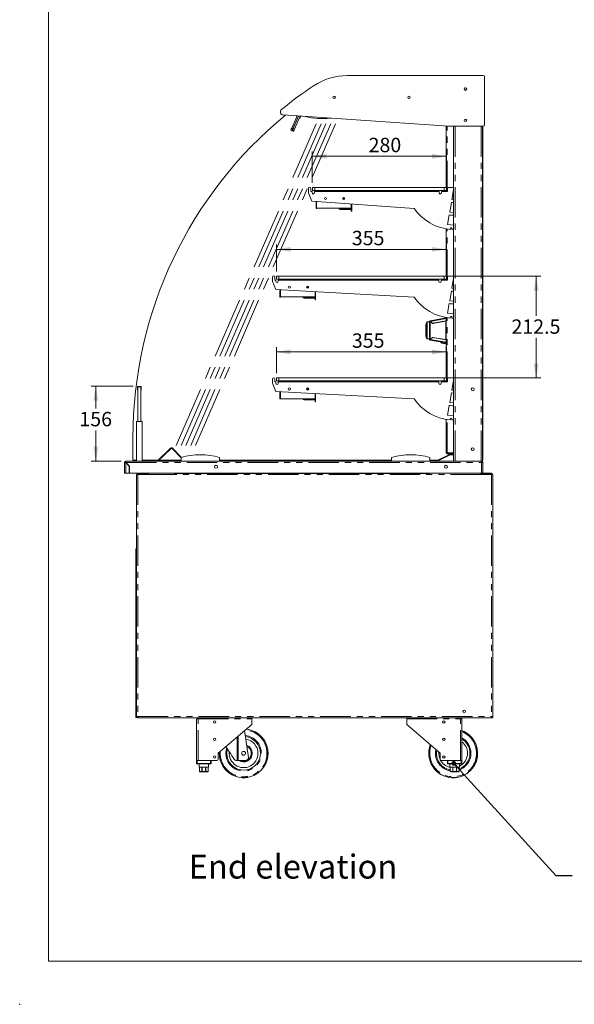
# Model space of a CAD drawing. Units: millimetres. Extents: x 0 to 586, y 0 to 420.
# Drawn here: x 0 to 116, y 0 to 206 of the extents above; entities that cross this region are included whole.
import ezdxf

# ---------------------------------------------------------------- set-up
doc = ezdxf.new("R2010")
doc.units = ezdxf.units.MM
doc.header["$PDSIZE"] = -1
doc.linetypes.add('CENTERX2', pattern=[20.32, 12.7, -2.54, 2.54, -2.54])
doc.linetypes.add('PHANTOM', pattern=[12.7, 6.35, -1.27, 1.27, -1.27, 1.27, -1.27])
doc.styles.add('SLDTEXTSTYLE0', font='TXT', dxfattribs={"width": 0.605})
doc.dimstyles.new('SLDDIMSTYLE0', dxfattribs={"dimtxt": 3, "dimasz": 3, "dimexe": 0, "dimexo": 0.0625, "dimgap": 0.75, "dimtad": 0, "dimtih": 1, "dimtoh": 1, "dimdec": 0, "dimlfac": 10, "dimrnd": 1e-09, "dimzin": 12, "dimdsep": 46, "dimtxsty": 'SLDTEXTSTYLE0', "dimsah": 1, "dimcen": 0.09, "dimadec": 0, "dimazin": 3, "dimtfac": 1, "dimtofl": 0, "dimtmove": 0, "dimatfit": 3, "dimfxl": 0, "dimfrac": 2, "dimtolj": 1, "dimtzin": 12, "dimarcsym": 0})
doc.dimstyles.new('SLDDIMSTYLE1', dxfattribs={"dimtxt": 3, "dimasz": 3, "dimexe": 0, "dimexo": 0.0625, "dimgap": 0.75, "dimtad": 0, "dimtih": 1, "dimtoh": 1, "dimdec": 1, "dimlfac": 10, "dimrnd": 1e-09, "dimzin": 12, "dimdsep": 46, "dimtxsty": 'SLDTEXTSTYLE0', "dimsah": 1, "dimcen": 0.09, "dimadec": 0, "dimazin": 3, "dimtfac": 1, "dimtofl": 0, "dimtmove": 0, "dimatfit": 3, "dimfxl": 0, "dimfrac": 2, "dimtolj": 1, "dimtzin": 12, "dimarcsym": 0})
doc.dimstyles.new('SLDDIMSTYLE5', dxfattribs={"dimtxt": 0, "dimasz": 1, "dimexe": 0, "dimexo": 0.0625, "dimgap": 0, "dimtad": 0, "dimtih": 1, "dimtoh": 1, "dimdec": 0, "dimrnd": 1e-09, "dimzin": 0, "dimdsep": 46, "dimtxsty": 'Standard', "dimblk1": 'DOT', "dimblk2": 'DOT', "dimsah": 1, "dimcen": 0.09, "dimadec": 0, "dimazin": 0, "dimtfac": 1, "dimtdec": 0, "dimtofl": 0, "dimtmove": 0, "dimatfit": 3, "dimldrblk": 'DOT', "dimfxl": 0, "dimfrac": 2, "dimtolj": 1, "dimtzin": 0, "dimarcsym": 0})

# ---------------------------------------------------------------- blocks, each defined once
blk = doc.blocks.new('_D_12')
at = {"color": 7, "linetype": 'Continuous', "lineweight": 0}
for p, q in [((60.96, 171.47), (60.96, 177.99)), ((60.96, 176.99), (88.96, 176.99)), ((88.96, 171.47), (88.96, 177.99))]:
    blk.add_line(p, q, dxfattribs=at)
for points in [[(60.96, 176.99), (63.96, 176.49), (63.96, 177.49)], [(88.96, 176.99), (85.96, 177.49), (85.96, 176.49)]]:
    blk.add_solid(points, dxfattribs=at)
at = {"color": 7, "linetype": 'Continuous', "lineweight": 0, "insert": (72.71, 180.85, 2.26), "char_height": 3, "attachment_point": 1, "style": 'SLDTEXTSTYLE0'}
blk.add_mtext('280', dxfattribs=at)
blk = doc.blocks.new('_D_13')
at = {"color": 7, "linetype": 'Continuous', "lineweight": 0}
for p, q in [((53.46, 152.97), (53.46, 158.56)), ((88.96, 152.97), (88.96, 158.56)), ((53.46, 157.56), (88.96, 157.56))]:
    blk.add_line(p, q, dxfattribs=at)
for points in [[(53.46, 157.56), (56.46, 157.06), (56.46, 158.06)], [(88.96, 157.56), (85.96, 158.06), (85.96, 157.06)]]:
    blk.add_solid(points, dxfattribs=at)
at = {"color": 7, "linetype": 'Continuous', "lineweight": 0, "insert": (69.21, 161.43, 2.26), "char_height": 3, "attachment_point": 1, "style": 'SLDTEXTSTYLE0'}
blk.add_mtext('355', dxfattribs=at)
blk = doc.blocks.new('_D_14')
at = {"color": 7, "linetype": 'Continuous', "lineweight": 0}
for p, q in [((53.46, 131.72), (53.46, 137.16)), ((53.46, 136.16), (88.96, 136.16)), ((88.96, 131.72), (88.96, 137.16))]:
    blk.add_line(p, q, dxfattribs=at)
for points in [[(53.46, 136.16), (56.46, 135.66), (56.46, 136.66)], [(88.96, 136.16), (85.96, 136.66), (85.96, 135.66)]]:
    blk.add_solid(points, dxfattribs=at)
at = {"color": 7, "linetype": 'Continuous', "lineweight": 0, "insert": (69.21, 140.03, 2.26), "char_height": 3, "attachment_point": 1, "style": 'SLDTEXTSTYLE0'}
blk.add_mtext('355', dxfattribs=at)
blk = doc.blocks.new('_D_15')
at = {"color": 7, "linetype": 'Continuous', "lineweight": 0}
for p, q in [((89.96, 151.97), (108.68, 151.97)), ((107.68, 151.97), (107.68, 143.68)), ((107.68, 130.72), (107.68, 139.08)), ((89.96, 130.72), (108.68, 130.72))]:
    blk.add_line(p, q, dxfattribs=at)
for points in [[(107.68, 151.97), (107.18, 148.97), (108.18, 148.97)], [(107.68, 130.72), (108.18, 133.72), (107.18, 133.72)]]:
    blk.add_solid(points, dxfattribs=at)
at = {"color": 7, "linetype": 'Continuous', "lineweight": 0, "insert": (102.53, 142.95, 2.26), "char_height": 3, "attachment_point": 1, "style": 'SLDTEXTSTYLE0'}
blk.add_mtext('212.5', dxfattribs=at)
blk = doc.blocks.new('_D_16')
at = {"color": 7, "linetype": 'Continuous', "lineweight": 0}
for p, q in [((23.57, 128.98), (14.77, 128.98)), ((15.77, 128.98), (15.77, 124.37)), ((15.77, 113.36), (15.77, 119.77)), ((21.03, 113.36), (14.77, 113.36))]:
    blk.add_line(p, q, dxfattribs=at)
for points in [[(15.77, 128.98), (15.27, 125.98), (16.27, 125.98)], [(15.77, 113.36), (16.27, 116.36), (15.27, 116.36)]]:
    blk.add_solid(points, dxfattribs=at)
at = {"color": 7, "linetype": 'Continuous', "lineweight": 0, "insert": (12.33, 123.64, 2.26), "char_height": 3, "attachment_point": 1, "style": 'SLDTEXTSTYLE0'}
blk.add_mtext('156', dxfattribs=at)
blk = doc.blocks.new('_DOT')
at = {"color": 0, "linetype": 'ByBlock', "lineweight": -2}
blk.add_line((-0.5, 0), (-1, 0), dxfattribs=at)
at = {"color": 0, "linetype": 'ByBlock', "const_width": 0.5}
blk.add_lwpolyline([(-0.25, 0, 1), (0.25, 0, 1)], format="xyb", close=True, dxfattribs=at)

msp = doc.modelspace()

# ---------------------------------------------------------------- linework, layer by layer
at = {"color": 7, "linetype": 'Continuous', "lineweight": 0}
for q in [(5.873, 411.004), (579.873, 9.004)]:
    msp.add_line((5.873, 9.004), q, dxfattribs=at)
at = {"color": 7, "linetype": 'Continuous', "lineweight": 15}
for p, q in [((96.625, 193.847), (68.265, 193.847)), ((96.925, 183.561), (96.925, 193.547)), ((92.825, 191.287), (92.736, 191.235)), ((93.169, 191.134), (92.881, 191.3)), ((54.905, 185.611), (89.409, 183.261)), ((56.65, 182.871), (57.763, 185.417)), ((56.925, 182.75), (58.08, 185.395)), ((58.084, 185.395), (56.939, 182.773)), ((58.402, 185.373), (57.214, 182.653)), ((57.703, 185.37), (57.612, 185.41)), ((58.04, 185.294), (58.037, 185.295)), ((58.46, 185.369), (58.318, 185.038)), ((58.41, 184.999), (58.318, 185.038)), ((58.566, 185.362), (58.41, 184.999)), ((62.083, 184.881), (62.083, 184.881)), ((88.933, 170.471), (88.933, 183.293)), ((89.409, 183.261), (96.625, 183.261)), ((90.464, 183.261), (90.464, 113.358)), ((93.146, 184.647), (92.93, 184.772)), ((96.464, 183.261), (96.464, 113.358)), ((96.564, 113.668), (96.564, 183.261)), ((56.725, 182.292), (56.45, 182.412)), ((57.014, 182.195), (56.739, 182.315)), ((60.164, 169.371), (60.164, 170.271)), ((60.863, 167.659), (60.164, 169.371)), ((60.664, 170.271), (60.664, 169.671)), ((60.664, 169.671), (60.914, 169.671)), ((60.914, 169.671), (60.914, 169.371)), ((60.964, 169.871), (60.964, 170.471)), ((60.964, 170.471), (61.464, 170.471)), ((61.464, 169.871), (60.964, 169.871)), ((61.414, 169.371), (61.414, 169.671)), ((61.414, 169.671), (87.414, 169.671)), ((61.464, 170.471), (88.464, 170.471)), ((61.464, 169.871), (88.464, 169.871)), ((87.414, 169.671), (87.414, 169.371)), ((87.914, 169.371), (87.914, 169.671)), ((87.914, 169.671), (89.164, 169.671)), ((88.464, 170.471), (88.964, 170.471)), ((88.964, 169.871), (88.464, 169.871)), ((88.933, 169.671), (88.933, 169.871)), ((88.964, 170.471), (88.964, 169.871)), ((89.164, 169.671), (89.164, 170.321)), ((89.314, 170.471), (90.464, 170.471)), ((90.464, 169.971), (90.109, 167.957)), ((82.221, 166.121), (60.863, 167.659)), ((61.757, 166.118), (61.757, 167.432)), ((61.802, 167.592), (61.783, 167.552)), ((61.892, 167.501), (61.783, 167.552)), ((61.937, 167.582), (61.864, 167.425)), ((61.864, 166.138), (61.864, 167.425)), ((61.892, 167.501), (61.93, 167.583)), ((67.347, 168.153), (67.297, 168.153)), ((67.347, 168.031), (67.347, 168.153)), ((67.477, 167.953), (67.477, 168.394)), ((67.597, 168.385), (67.597, 167.961)), ((67.597, 168.308), (67.701, 168.308)), ((69.069, 167.068), (69.069, 166.138)), ((69.077, 165.518), (69.077, 167.068)), ((69.197, 167.059), (69.197, 165.518)), ((90.005, 167.366), (89.649, 165.35)), ((90.464, 167.321), (90.005, 167.366)), ((90.109, 167.957), (90.464, 167.922)), ((61.877, 166.118), (61.757, 166.118)), ((69.069, 166.138), (61.864, 166.138)), ((61.877, 166.118), (61.877, 166.138)), ((66.791, 165.978), (68.627, 165.978)), ((66.791, 165.878), (68.627, 165.878)), ((68.627, 165.978), (69.077, 165.978)), ((69.077, 165.878), (68.627, 165.878)), ((69.197, 165.518), (69.077, 165.518)), ((89.544, 164.754), (89.188, 162.735)), ((89.778, 164.711), (89.544, 164.754)), ((89.649, 165.35), (90.464, 165.271)), ((90.233, 164.671), (89.778, 164.711)), ((90.464, 164.671), (90.233, 164.671)), ((89.188, 162.735), (90.464, 162.612)), ((88.933, 151.971), (88.933, 161.833)), ((89.771, 162.052), (89.743, 161.73)), ((90.069, 162.026), (89.771, 162.052)), ((90.057, 161.712), (90.069, 162.026)), ((90.464, 161.703), (90.057, 161.712)), ((52.614, 150.871), (52.614, 151.771)), ((53.313, 149.159), (52.614, 150.871)), ((53.114, 151.771), (53.114, 151.171)), ((53.114, 151.171), (53.364, 151.171)), ((53.364, 151.171), (53.364, 150.871)), ((53.464, 151.371), (53.464, 151.971)), ((53.464, 151.971), (53.964, 151.971)), ((53.964, 151.371), (53.464, 151.371)), ((53.864, 151.171), (87.364, 151.171)), ((53.864, 150.871), (53.864, 151.171)), ((53.964, 151.971), (88.464, 151.971)), ((53.964, 151.371), (88.464, 151.371)), ((87.364, 151.171), (87.364, 150.871)), ((87.864, 150.871), (87.864, 151.171)), ((87.864, 151.171), (89.164, 151.171)), ((88.464, 151.971), (88.964, 151.971)), ((88.964, 151.371), (88.464, 151.371)), ((88.933, 151.171), (88.933, 151.371)), ((88.964, 151.971), (88.964, 151.371)), ((89.164, 151.171), (89.164, 151.821)), ((89.314, 151.971), (90.464, 151.971)), ((90.464, 151.471), (90.109, 149.456)), ((82.239, 147.593), (53.313, 149.159)), ((54.207, 147.618), (54.207, 148.932)), ((54.26, 149.108), (54.233, 149.052)), ((54.342, 149.001), (54.233, 149.052)), ((54.396, 149.1), (54.314, 148.925)), ((54.314, 147.638), (54.314, 148.925)), ((54.342, 149.001), (54.389, 149.101)), ((59.797, 149.653), (59.747, 149.653)), ((59.797, 149.531), (59.797, 149.653)), ((59.927, 149.453), (59.927, 149.894)), ((60.047, 149.885), (60.047, 149.461)), ((60.047, 149.808), (60.151, 149.808)), ((61.52, 148.715), (61.52, 147.638)), ((61.527, 147.018), (61.527, 148.714)), ((61.647, 148.708), (61.647, 147.018)), ((90.005, 148.865), (89.649, 146.85)), ((90.464, 148.821), (90.005, 148.865)), ((90.109, 149.456), (90.464, 149.422)), ((54.327, 147.618), (54.207, 147.618)), ((61.52, 147.638), (54.314, 147.638)), ((54.327, 147.618), (54.327, 147.638)), ((59.241, 147.478), (61.077, 147.478)), ((59.241, 147.378), (61.077, 147.378)), ((61.077, 147.478), (61.527, 147.478)), ((61.527, 147.378), (61.077, 147.378)), ((61.647, 147.018), (61.527, 147.018)), ((89.544, 146.253), (89.188, 144.234)), ((89.778, 146.211), (89.544, 146.253)), ((89.649, 146.85), (90.464, 146.771)), ((90.233, 146.171), (89.778, 146.211)), ((90.464, 146.171), (90.233, 146.171)), ((89.188, 144.234), (90.464, 144.112)), ((84.683, 139.408), (84.683, 141.892)), ((84.898, 142.408), (84.898, 142.408)), ((85.433, 142.54), (85.433, 138.76)), ((85.433, 142.54), (85.503, 142.54)), ((88.921, 143.248), (85.541, 142.669)), ((85.541, 142.669), (85.553, 142.6)), ((86.067, 142.099), (85.563, 142.524)), ((85.579, 142.543), (86.049, 142.147)), ((85.779, 142.375), (85.74, 142.375)), ((85.903, 142.27), (85.903, 142.237)), ((85.962, 142.22), (85.924, 142.22)), ((86.196, 142.121), (86.041, 142.121)), ((88.933, 142.641), (86.049, 142.147)), ((86.067, 142.099), (88.803, 142.568)), ((86.249, 142.13), (86.249, 142.181)), ((88.863, 142.591), (88.933, 142.591)), ((88.933, 143.179), (88.921, 143.248)), ((88.933, 130.721), (88.933, 143.333)), ((89.771, 143.551), (89.743, 143.229)), ((90.069, 143.525), (89.771, 143.551)), ((90.057, 143.212), (90.069, 143.525)), ((90.464, 143.203), (90.057, 143.212)), ((84.898, 138.892), (84.898, 138.892)), ((85.433, 138.76), (85.503, 138.76)), ((85.541, 138.631), (85.553, 138.7)), ((85.541, 138.631), (88.921, 138.052)), ((85.563, 138.776), (86.067, 139.201)), ((86.049, 139.153), (85.579, 138.757)), ((85.779, 138.925), (85.74, 138.925)), ((85.903, 139.063), (85.903, 139.03)), ((85.924, 139.08), (85.962, 139.08)), ((86.041, 139.179), (86.196, 139.179)), ((86.049, 139.153), (88.933, 138.659)), ((88.803, 138.732), (86.067, 139.201)), ((86.249, 139.17), (86.249, 139.119)), ((88.863, 138.71), (88.933, 138.71)), ((88.933, 138.121), (88.921, 138.052)), ((88.933, 138.05), (88.921, 138.052)), ((52.614, 129.621), (52.614, 130.521)), ((53.313, 127.909), (52.614, 129.621)), ((53.114, 130.521), (53.114, 129.921)), ((53.114, 129.921), (53.364, 129.921)), ((53.364, 129.921), (53.364, 129.621)), ((53.464, 130.121), (53.464, 130.721)), ((53.464, 130.721), (53.964, 130.721)), ((53.964, 130.121), (53.464, 130.121)), ((53.864, 129.621), (53.864, 129.921)), ((53.864, 129.921), (87.364, 129.921)), ((53.964, 130.721), (88.464, 130.721)), ((53.964, 130.121), (88.464, 130.121)), ((87.364, 129.921), (87.364, 129.621)), ((87.864, 129.621), (87.864, 129.921)), ((87.864, 129.921), (89.164, 129.921)), ((88.464, 130.721), (88.964, 130.721)), ((88.964, 130.121), (88.464, 130.121)), ((88.933, 129.921), (88.933, 130.121)), ((88.964, 130.721), (88.964, 130.121)), ((89.164, 129.921), (89.164, 130.571)), ((89.314, 130.721), (90.464, 130.721)), ((90.464, 130.221), (90.109, 128.206)), ((24.459, 128.486), (24.446, 128.854)), ((24.539, 128.188), (24.469, 128.186)), ((24.529, 128.488), (24.516, 128.856)), ((24.544, 121.658), (24.544, 128.908)), ((24.544, 128.908), (25.144, 128.908)), ((24.566, 128.978), (25.123, 128.978)), ((25.144, 121.658), (25.144, 128.908)), ((25.219, 128.186), (25.149, 128.188)), ((25.172, 128.856), (25.16, 128.488)), ((25.242, 128.854), (25.23, 128.486)), ((82.239, 126.343), (53.313, 127.909)), ((54.207, 126.368), (54.207, 127.682)), ((54.26, 127.858), (54.233, 127.802)), ((54.342, 127.751), (54.233, 127.802)), ((54.396, 127.85), (54.314, 127.675)), ((54.314, 126.388), (54.314, 127.675)), ((54.342, 127.751), (54.389, 127.851)), ((59.797, 128.403), (59.747, 128.403)), ((59.797, 128.281), (59.797, 128.403)), ((59.927, 128.203), (59.927, 128.644)), ((60.047, 128.635), (60.047, 128.211)), ((60.047, 128.558), (60.151, 128.558)), ((61.52, 127.465), (61.52, 126.388)), ((61.527, 125.768), (61.527, 127.464)), ((61.647, 127.458), (61.647, 125.768)), ((90.005, 127.615), (89.649, 125.6)), ((90.464, 127.571), (90.005, 127.615)), ((90.109, 128.206), (90.464, 128.172)), ((54.327, 126.368), (54.207, 126.368)), ((61.52, 126.388), (54.314, 126.388)), ((54.327, 126.368), (54.327, 126.388)), ((59.241, 126.228), (61.077, 126.228)), ((59.241, 126.128), (61.077, 126.128)), ((61.077, 126.228), (61.527, 126.228)), ((61.527, 126.128), (61.077, 126.128)), ((61.647, 125.768), (61.527, 125.768)), ((89.649, 125.6), (90.464, 125.521)), ((89.544, 125.003), (89.188, 122.984)), ((89.778, 124.961), (89.544, 125.003)), ((90.233, 124.921), (89.778, 124.961)), ((90.464, 124.921), (90.233, 124.921)), ((24.244, 113.358), (24.244, 121.608)), ((24.294, 121.658), (24.544, 121.658)), ((24.544, 121.658), (25.144, 121.658)), ((25.144, 121.658), (25.394, 121.658)), ((25.444, 121.608), (25.444, 113.358)), ((88.933, 115.075), (88.933, 122.083)), ((89.188, 122.984), (90.464, 122.862)), ((89.771, 122.301), (89.743, 121.979)), ((90.069, 122.275), (89.771, 122.301)), ((90.057, 121.962), (90.069, 122.275)), ((90.464, 121.953), (90.057, 121.962)), ((23.519, 113.558), (23.519, 118.308)), ((28.713, 113.504), (31.376, 116.075)), ((28.796, 113.418), (31.459, 115.989)), ((33.564, 114.045), (31.691, 115.985)), ((33.61, 114.17), (31.777, 116.068)), ((21.744, 110.858), (21.744, 113.074)), ((21.864, 113.074), (21.744, 113.074)), ((22.028, 113.238), (22.028, 113.358)), ((96.26, 113.358), (22.028, 113.358)), ((22.028, 113.056), (22.744, 112.34)), ((22.769, 112.351), (22.046, 113.074)), ((24.244, 113.558), (23.519, 113.558)), ((28.769, 113.558), (25.444, 113.558)), ((27.665, 113.358), (27.665, 113.458)), ((27.665, 113.458), (27.965, 113.458)), ((27.965, 113.458), (28.599, 113.458)), ((33.564, 113.558), (28.942, 113.558)), ((33.564, 113.358), (33.564, 114.158)), ((41.564, 113.358), (41.564, 114.158)), ((77.514, 113.558), (41.564, 113.558)), ((77.514, 113.358), (77.514, 114.158)), ((85.514, 113.358), (85.514, 114.158)), ((87.199, 113.558), (85.514, 113.558)), ((87.177, 113.417), (87.138, 113.358)), ((89.613, 114.751), (87.174, 113.546)), ((89.709, 114.668), (87.177, 113.417)), ((89.657, 114.661), (87.219, 113.456)), ((87.463, 113.558), (87.425, 113.558)), ((89.133, 115.075), (88.933, 115.075)), ((89.133, 114.875), (89.133, 114.975)), ((89.133, 114.875), (89.151, 114.875)), ((89.151, 114.875), (90.464, 114.875)), ((90.464, 114.778), (89.73, 114.778)), ((90.444, 114.875), (90.444, 114.778)), ((96.464, 113.358), (96.26, 113.358)), ((96.26, 113.358), (96.26, 113.074)), ((96.26, 113.238), (96.26, 113.225)), ((96.26, 113.169), (96.26, 113.074)), ((96.424, 113.074), (96.544, 113.074)), ((96.424, 113.074), (96.424, 113.064)), ((96.544, 113.074), (96.544, 113.056)), ((96.544, 113.056), (96.544, 110.858)), ((22.744, 110.858), (22.744, 112.34)), ((22.769, 112.351), (22.795, 110.858)), ((40.699, 112.483), (40.99, 112.483)), ((88.699, 112.483), (88.99, 112.483)), ((22.028, 110.858), (21.744, 110.858)), ((22.744, 110.858), (22.028, 110.858)), ((96.26, 110.858), (22.795, 110.858)), ((24.244, 110.574), (24.244, 60.052)), ((24.244, 110.574), (24.528, 110.574)), ((24.364, 110.678), (24.484, 110.678)), ((24.364, 110.574), (24.364, 110.678)), ((26.744, 110.574), (24.528, 110.574)), ((24.544, 110.858), (24.544, 110.738)), ((24.544, 110.66), (24.631, 110.574)), ((24.666, 110.574), (24.562, 110.678)), ((26.637, 110.678), (26.637, 110.574)), ((26.637, 110.59), (26.644, 110.59)), ((26.644, 110.678), (26.644, 110.574)), ((26.744, 110.574), (26.744, 110.858)), ((32.144, 110.858), (32.144, 110.764)), ((85.444, 110.764), (32.144, 110.764)), ((85.444, 110.764), (85.444, 110.858)), ((96.164, 110.858), (96.164, 110.574)), ((98.38, 110.574), (96.164, 110.574)), ((96.26, 110.858), (96.544, 110.858)), ((96.264, 110.678), (96.264, 110.574)), ((96.264, 110.59), (96.271, 110.59)), ((96.271, 110.678), (96.271, 110.574)), ((98.364, 110.858), (96.544, 110.858)), ((98.243, 110.574), (98.347, 110.678)), ((98.364, 110.66), (98.278, 110.574)), ((98.364, 110.858), (98.364, 110.738)), ((98.664, 110.574), (98.38, 110.574)), ((98.544, 110.678), (98.424, 110.678)), ((98.544, 110.574), (98.544, 110.678)), ((98.664, 110.574), (98.664, 60.052)), ((24.144, 94.968), (24.244, 94.968)), ((24.144, 94.468), (24.144, 94.968)), ((24.144, 60.368), (24.144, 94.468)), ((24.144, 59.868), (24.144, 60.368)), ((24.244, 59.868), (24.144, 59.868)), ((24.244, 60.052), (24.244, 59.868)), ((24.528, 60.052), (24.244, 60.052)), ((24.528, 59.768), (24.528, 59.888)), ((24.539, 59.888), (24.528, 59.888)), ((24.546, 59.768), (24.528, 59.768)), ((24.546, 59.768), (98.363, 59.768)), ((36.814, 50.888), (36.814, 59.604)), ((36.814, 59.604), (37.098, 59.604)), ((36.934, 59.604), (36.934, 59.688)), ((37.107, 59.688), (36.957, 59.688)), ((48.314, 59.604), (48.314, 59.768)), ((48.314, 58.388), (48.314, 59.604)), ((80.664, 59.768), (80.664, 59.604)), ((80.664, 58.388), (80.664, 59.604)), ((92.021, 59.688), (91.871, 59.688)), ((91.88, 59.604), (92.164, 59.604)), ((92.044, 59.604), (92.044, 59.688)), ((92.164, 50.888), (92.164, 59.604)), ((98.363, 59.768), (98.38, 59.768)), ((98.37, 59.888), (98.38, 59.888)), ((98.38, 59.895), (98.371, 59.895)), ((98.38, 60.052), (98.664, 60.052)), ((98.38, 59.895), (98.445, 59.902)), ((98.38, 59.768), (98.38, 59.888)), ((48.314, 58.388), (41.314, 52.388)), ((80.664, 58.388), (87.664, 52.388)), ((46.832, 57.117), (47.67, 51.482)), ((41.314, 52.388), (41.314, 51.188)), ((87.47, 52.555), (87.664, 52.258)), ((87.664, 52.388), (87.664, 51.188)), ((36.814, 50.288), (36.814, 50.888)), ((36.814, 50.888), (36.914, 50.888)), ((36.914, 50.888), (39.714, 50.888)), ((39.714, 50.188), (36.914, 50.188)), ((37.098, 50.888), (41.014, 50.888)), ((37.314, 50.188), (37.314, 49.488)), ((37.314, 49.488), (37.389, 49.488)), ((37.389, 49.488), (37.389, 48.788)), ((37.392, 49.488), (37.929, 49.488)), ((37.392, 48.788), (37.392, 49.488)), ((37.929, 49.488), (37.929, 48.788)), ((37.934, 48.788), (37.934, 49.488)), ((37.934, 49.488), (38.694, 49.488)), ((38.694, 49.488), (38.694, 48.788)), ((38.7, 49.488), (39.237, 49.488)), ((38.7, 48.788), (38.7, 49.488)), ((39.237, 49.488), (39.237, 48.788)), ((39.239, 49.488), (39.314, 49.488)), ((39.239, 48.788), (39.239, 49.488)), ((39.314, 49.488), (39.314, 50.188)), ((39.814, 50.888), (39.814, 50.288)), ((45.278, 50.888), (45.138, 50.888)), ((45.497, 50.888), (45.278, 50.888)), ((45.497, 50.888), (46.264, 50.888)), ((46.264, 50.888), (47.119, 50.951)), ((87.964, 50.888), (91.88, 50.888)), ((89.164, 50.288), (89.164, 50.888)), ((89.264, 50.888), (92.064, 50.888)), ((92.064, 50.188), (89.264, 50.188)), ((89.664, 50.188), (89.664, 49.488)), ((89.664, 49.488), (89.739, 49.488)), ((89.739, 49.488), (89.739, 48.788)), ((89.742, 49.488), (90.279, 49.488)), ((89.742, 48.788), (89.742, 49.488)), ((90.279, 49.488), (90.279, 48.788)), ((90.284, 49.488), (91.044, 49.488)), ((90.284, 48.788), (90.284, 49.488)), ((91.044, 49.488), (91.044, 48.788)), ((91.05, 49.488), (91.587, 49.488)), ((91.05, 48.788), (91.05, 49.488)), ((91.587, 49.488), (91.587, 48.788)), ((91.589, 49.488), (91.664, 49.488)), ((91.589, 48.788), (91.589, 49.488)), ((91.664, 49.488), (91.664, 50.188)), ((92.064, 50.888), (92.164, 50.888)), ((92.164, 50.888), (92.164, 50.288)), ((39.014, 48.488), (37.614, 48.488)), ((91.364, 48.488), (89.964, 48.488))]:
    msp.add_line(p, q, dxfattribs=at)
at = {"color": 7, "linetype": 'CENTERX2', "lineweight": 0}
for p, q in [((32.565, 116.658), (61.797, 183.74)), ((33.565, 116.658), (62.797, 183.74)), ((34.565, 116.658), (63.797, 183.74)), ((35.565, 116.658), (64.797, 183.74)), ((36.565, 116.658), (65.797, 183.74))]:
    msp.add_line(p, q, dxfattribs=at)
at = {"color": 8, "linetype": 'PHANTOM', "lineweight": 0}
for p, q in [((89.133, 169.671), (89.133, 183.28)), ((90.748, 183.261), (90.748, 113.358)), ((96.18, 183.261), (96.18, 113.358)), ((56.65, 182.871), (56.925, 182.75)), ((56.939, 182.773), (57.214, 182.653)), ((61.464, 170.471), (61.464, 169.871)), ((88.464, 169.871), (88.464, 170.471)), ((61.867, 167.432), (61.757, 167.432)), ((66.791, 165.978), (66.791, 165.878)), ((68.627, 165.878), (68.627, 165.978)), ((89.133, 151.171), (89.133, 161.802)), ((53.964, 151.971), (53.964, 151.371)), ((88.464, 151.371), (88.464, 151.971)), ((54.318, 148.932), (54.207, 148.932)), ((59.241, 147.478), (59.241, 147.378)), ((61.077, 147.378), (61.077, 147.478)), ((84.685, 141.896), (84.685, 139.404)), ((84.898, 138.902), (84.898, 142.398)), ((84.934, 142.407), (84.934, 138.893)), ((84.934, 142.407), (84.934, 142.407)), ((85.563, 142.524), (85.563, 138.776)), ((88.933, 143.118), (85.579, 142.543)), ((88.803, 142.568), (88.803, 138.732)), ((89.133, 129.921), (89.133, 143.301)), ((84.934, 138.893), (84.934, 138.893)), ((85.579, 138.757), (88.933, 138.182)), ((53.964, 130.721), (53.964, 130.121)), ((88.464, 130.121), (88.464, 130.721)), ((24.516, 128.856), (24.446, 128.854)), ((24.459, 128.486), (24.529, 128.488)), ((24.566, 128.978), (24.566, 128.908)), ((25.123, 128.908), (25.123, 128.978)), ((25.16, 128.488), (25.23, 128.486)), ((25.242, 128.854), (25.172, 128.856)), ((54.318, 127.682), (54.207, 127.682)), ((59.241, 126.228), (59.241, 126.128)), ((61.077, 126.128), (61.077, 126.228)), ((25.444, 121.608), (24.244, 121.608)), ((89.133, 115.075), (89.133, 122.051)), ((31.376, 116.075), (31.459, 115.989)), ((31.777, 116.068), (31.691, 115.985)), ((22.028, 110.858), (22.028, 113.056)), ((22.046, 113.074), (96.26, 113.074)), ((27.965, 113.458), (27.965, 113.358)), ((28.599, 113.458), (28.599, 113.358)), ((28.713, 113.504), (28.796, 113.418)), ((87.174, 113.546), (87.219, 113.456)), ((89.133, 115.075), (90.464, 115.075)), ((89.657, 114.661), (89.613, 114.751)), ((89.709, 114.668), (90.464, 114.668)), ((96.26, 113.074), (96.26, 110.858)), ((96.464, 113.668), (96.564, 113.668)), ((24.528, 110.574), (24.528, 60.052)), ((24.544, 110.574), (24.544, 110.66)), ((24.562, 110.678), (26.637, 110.678)), ((26.764, 110.678), (26.644, 110.678)), ((96.164, 110.574), (26.744, 110.574)), ((96.144, 110.678), (96.264, 110.678)), ((98.347, 110.678), (96.271, 110.678)), ((98.364, 110.574), (98.364, 110.66)), ((98.38, 110.574), (98.38, 60.052)), ((24.244, 94.468), (24.144, 94.468)), ((24.144, 60.368), (24.244, 60.368)), ((24.528, 60.052), (98.38, 60.052)), ((37.098, 59.604), (48.314, 59.604)), ((37.098, 50.888), (37.098, 59.604)), ((80.664, 59.604), (91.88, 59.604)), ((91.88, 50.888), (91.88, 59.604)), ((98.38, 60.052), (98.38, 59.895)), ((45.278, 50.888), (45.278, 55.786)), ((45.497, 55.974), (45.497, 50.888)), ((41.533, 52.388), (41.536, 52.578)), ((36.814, 50.288), (36.914, 50.288)), ((36.914, 50.888), (36.914, 50.288)), ((36.914, 50.188), (36.914, 50.288)), ((36.914, 50.288), (39.714, 50.288)), ((39.714, 50.288), (39.714, 50.888)), ((39.714, 50.188), (39.714, 50.288)), ((39.814, 50.288), (39.714, 50.288)), ((89.264, 50.288), (89.164, 50.288)), ((89.264, 50.888), (89.264, 50.288)), ((89.264, 50.288), (92.064, 50.288)), ((89.264, 50.288), (89.264, 50.188)), ((92.064, 50.288), (92.064, 50.888)), ((92.064, 50.288), (92.164, 50.288)), ((92.064, 50.288), (92.064, 50.188)), ((37.389, 48.788), (37.392, 48.788)), ((37.929, 48.788), (37.934, 48.788)), ((38.694, 48.788), (38.7, 48.788)), ((39.237, 48.788), (39.239, 48.788)), ((89.739, 48.788), (89.742, 48.788)), ((90.279, 48.788), (90.284, 48.788)), ((91.044, 48.788), (91.05, 48.788)), ((91.587, 48.788), (91.589, 48.788))]:
    msp.add_line(p, q, dxfattribs=at)
at = {"color": 7, "linetype": 'Continuous', "lineweight": 15, "flags": 128}
for points in [[(57.612, 185.41), (57.614, 185.415), (57.619, 185.427)], [(57.725, 185.419), (57.723, 185.416), (57.712, 185.391), (57.706, 185.375), (57.703, 185.37)], [(56.45, 182.412), (56.454, 182.421), (56.465, 182.447), (56.484, 182.49), (56.509, 182.547), (56.539, 182.616), (56.574, 182.695), (56.611, 182.781), (56.65, 182.871)], [(56.925, 182.75), (56.886, 182.661), (56.848, 182.575), (56.814, 182.496), (56.784, 182.426), (56.759, 182.37), (56.74, 182.327), (56.729, 182.301), (56.725, 182.292)], [(56.739, 182.315), (56.743, 182.324), (56.754, 182.35), (56.772, 182.392), (56.797, 182.449), (56.828, 182.519), (56.862, 182.598), (56.9, 182.684), (56.939, 182.773)], [(57.214, 182.653), (57.175, 182.564), (57.137, 182.478), (57.103, 182.399), (57.072, 182.329), (57.047, 182.272), (57.029, 182.23), (57.017, 182.204), (57.014, 182.195)], [(84.934, 142.433), (85.171, 142.441), (85.433, 142.45)], [(88.921, 143.248), (88.922, 143.245), (88.922, 143.238), (88.923, 143.226), (88.925, 143.21), (88.927, 143.19), (88.929, 143.168), (88.931, 143.143), (88.933, 143.118)], [(85.433, 138.85), (85.171, 138.859), (84.934, 138.867)], [(88.888, 137.855), (88.887, 137.855), (88.859, 137.86), (88.797, 137.87), (88.706, 137.886), (88.591, 137.906), (88.462, 137.928), (88.328, 137.951), (88.199, 137.973), (88.084, 137.993), (87.992, 138.008), (87.931, 138.019), (87.903, 138.024), (87.902, 138.024)], [(88.888, 137.855), (88.927, 137.852), (88.933, 137.852)], [(88.933, 138.182), (88.931, 138.157), (88.929, 138.132), (88.927, 138.11), (88.925, 138.09), (88.923, 138.074), (88.922, 138.062), (88.922, 138.055), (88.921, 138.052)], [(24.469, 128.186), (24.469, 128.192), (24.469, 128.209), (24.468, 128.237), (24.466, 128.274), (24.465, 128.319), (24.463, 128.371), (24.461, 128.427), (24.459, 128.486)], [(24.529, 128.488), (24.531, 128.43), (24.533, 128.374), (24.535, 128.322), (24.536, 128.276), (24.538, 128.239), (24.539, 128.211), (24.539, 128.194), (24.539, 128.188)], [(25.149, 128.188), (25.149, 128.194), (25.15, 128.211), (25.151, 128.239), (25.152, 128.276), (25.154, 128.322), (25.156, 128.374), (25.158, 128.43), (25.16, 128.488)], [(25.23, 128.486), (25.228, 128.427), (25.226, 128.371), (25.224, 128.319), (25.222, 128.274), (25.221, 128.237), (25.22, 128.209), (25.219, 128.192), (25.219, 128.186)], [(22.048, 113.037), (22.066, 113.046), (22.072, 113.048)], [(96.544, 113.056), (96.539, 113.057), (96.523, 113.058), (96.496, 113.059), (96.461, 113.062), (96.418, 113.064), (96.369, 113.067), (96.316, 113.071), (96.26, 113.074)], [(24.528, 60.052), (24.531, 60.003), (24.534, 59.955), (24.537, 59.91), (24.54, 59.869), (24.542, 59.834), (24.544, 59.806), (24.545, 59.785), (24.546, 59.772), (24.546, 59.768)], [(37.109, 59.768), (37.108, 59.762), (37.105, 59.713), (37.102, 59.659), (37.098, 59.604)], [(91.88, 59.604), (91.877, 59.653), (91.874, 59.701), (91.871, 59.746), (91.87, 59.768)], [(98.38, 60.052), (98.377, 60.003), (98.374, 59.955), (98.371, 59.91), (98.369, 59.869), (98.367, 59.834), (98.365, 59.806), (98.364, 59.785), (98.363, 59.772), (98.363, 59.768)], [(42.923, 53.767), (43.148, 53.425), (43.412, 53.024), (43.671, 52.63), (43.924, 52.244), (44.17, 51.869), (44.408, 51.506), (44.637, 51.159)]]:
    msp.add_lwpolyline(points, dxfattribs=at)
at = {"color": 8, "linetype": 'PHANTOM', "lineweight": 0, "flags": 128}
for points in [[(84.934, 142.407), (84.927, 142.409), (84.921, 142.41), (84.915, 142.411), (84.91, 142.412), (84.906, 142.412), (84.902, 142.411), (84.9, 142.409), (84.898, 142.408)], [(84.934, 142.407), (84.927, 142.409), (84.921, 142.411), (84.915, 142.412), (84.91, 142.412), (84.906, 142.412), (84.902, 142.411), (84.9, 142.41), (84.898, 142.408)], [(85.433, 142.425), (85.353, 142.422), (85.034, 142.411), (84.934, 142.407)], [(84.898, 138.892), (84.9, 138.891), (84.902, 138.889), (84.906, 138.888), (84.91, 138.888), (84.915, 138.889), (84.921, 138.89), (84.927, 138.891), (84.934, 138.893)], [(84.898, 138.892), (84.9, 138.89), (84.902, 138.889), (84.906, 138.888), (84.91, 138.888), (84.915, 138.888), (84.921, 138.889), (84.927, 138.891), (84.934, 138.893)], [(84.934, 138.893), (85.014, 138.89), (85.333, 138.879), (85.433, 138.875)]]:
    msp.add_lwpolyline(points, dxfattribs=at)
at = {"color": 7, "linetype": 'Continuous', "lineweight": 15}
for centre, radius in [((92.915, 191.027), 0.275), ((65.499, 189.299), 0.275), ((81.139, 189.299), 0.275), ((92.915, 184.497), 0.275), ((63.721, 168.173), 0.225), ((67.521, 168.173), 0.225), ((56.172, 149.673), 0.225), ((59.972, 149.673), 0.225), ((56.172, 128.423), 0.225), ((59.972, 128.423), 0.225), ((94.444, 128.358), 0.305), ((94.444, 115.858), 0.305), ((40.844, 112.198), 0.32), ((88.844, 112.198), 0.32), ((92.664, 61.138), 0.255), ((92.664, 61.138), 0.24), ((40.564, 58.938), 0.255), ((40.564, 58.938), 0.24), ((88.414, 58.938), 0.255), ((88.414, 58.938), 0.24), ((40.564, 55.288), 0.255), ((40.564, 55.288), 0.24), ((88.414, 55.288), 0.255), ((88.414, 55.288), 0.24), ((40.564, 51.638), 0.255), ((40.564, 51.638), 0.24), ((46.614, 52.388), 0.4), ((88.414, 51.638), 0.255), ((88.414, 51.638), 0.24)]:
    msp.add_circle(centre, radius, dxfattribs=at)
for centre, radius, start, end in [((68.265, 181.197), 12.65, 90, 123.76128), ((96.625, 193.547), 0.3, 0, 90), ((110.212, 118.447), 88.129, 123.76128, 129.1773), ((110.498, 118.308), 86.979, 129.33679, 180), ((54.949, 186.26), 0.65, 129.1773, 266.10248), ((63.156, 199.927), 15.085, 255.8392, 276.36577), ((63.156, 199.927), 15.084, 265.92085, 276.36626), ((96.625, 183.561), 0.3, 270, 0), ((60.414, 170.271), 0.25, 0, 180), ((61.164, 169.371), 0.25, 180, 0), ((87.664, 169.371), 0.25, 180, 0), ((89.314, 170.321), 0.15, 90, 180), ((62.041, 167.432), 0.284, 155, 180), ((62.041, 167.432), 0.164, 155, 171.88617), ((66.791, 166.142), 0.264, 180, 270), ((66.791, 166.142), 0.164, 181.55308, 270), ((90.632, 171.891), 10.2, 214.45173, 265), ((52.864, 151.771), 0.25, 0, 180), ((53.614, 150.871), 0.25, 180, 0), ((87.614, 150.871), 0.25, 180, 0), ((89.314, 151.821), 0.15, 90, 180), ((54.491, 148.932), 0.284, 155, 180), ((54.491, 148.932), 0.164, 155, 171.88617), ((59.241, 147.642), 0.264, 180, 270), ((59.241, 147.642), 0.164, 181.55308, 270), ((90.632, 153.392), 10.202, 214.64313, 265), ((84.723, 141.892), 0.04, 157.06204, 180), ((84.935, 142.393), 0.04, 92, 157.06204), ((85.563, 142.54), 0.13, 99.72758, 180), ((85.563, 142.54), 0.06, 99.72758, 180), ((84.723, 139.408), 0.04, 180, 202.93796), ((84.935, 138.907), 0.04, 202.93796, 268), ((85.563, 138.76), 0.13, 180, 260.27242), ((85.563, 138.76), 0.06, 180, 260.27242), ((87.936, 138.221), 0.2, 170.27242, 260.27242), ((52.864, 130.521), 0.25, 0, 180), ((53.614, 129.621), 0.25, 180, 0), ((87.614, 129.621), 0.25, 180, 0), ((89.314, 130.571), 0.15, 90, 180), ((24.566, 128.858), 0.12, 90, 182), ((24.566, 128.858), 0.05, 115.81904, 182), ((25.123, 128.858), 0.12, 358, 90), ((25.123, 128.858), 0.05, 358, 64.18096), ((54.491, 127.682), 0.284, 155, 180), ((54.491, 127.682), 0.164, 155, 171.88617), ((59.241, 126.392), 0.264, 180, 270), ((59.241, 126.392), 0.164, 181.55308, 270), ((90.632, 132.142), 10.202, 214.64313, 265), ((24.294, 121.608), 0.05, 90, 180), ((25.394, 121.608), 0.05, 0, 90), ((31.573, 115.871), 0.284, 44, 134), ((31.573, 115.871), 0.164, 44, 134), ((22.028, 113.074), 0.284, 90, 180), ((22.028, 113.074), 0.164, 90, 180), ((22.128, 112.894), 0.264, 108.55926, 140.9232), ((28.599, 113.622), 0.164, 270, 314), ((28.599, 113.622), 0.284, 291.63095, 314), ((37.564, 99.613), 15.085, 74.6231, 105.3769), ((81.514, 99.613), 15.085, 74.6231, 105.3769), ((87.291, 113.309), 0.264, 116.3, 169.28892), ((87.291, 113.309), 0.164, 116.3, 162.59141), ((89.133, 115.075), 0.2, 180, 270), ((89.133, 115.075), 0.1, 180, 270), ((89.73, 114.514), 0.264, 90, 116.3), ((89.73, 114.514), 0.164, 90, 116.3), ((96.26, 113.074), 0.284, 0, 90), ((96.26, 113.074), 0.164, 0, 90), ((96.364, 113.668), 0.2, 300, 0), ((24.544, 110.678), 0.18, 90, 180), ((24.544, 110.678), 0.06, 90, 180), ((98.364, 110.678), 0.18, 0, 90), ((98.364, 110.678), 0.06, 0, 90), ((24.408, 94.968), 0.264, 128.4047, 180), ((24.528, 60.052), 0.284, 180, 270), ((24.544, 60.068), 0.18, 180, 270), ((24.528, 60.052), 0.164, 180, 270), ((24.544, 60.068), 0.06, 180, 227.57467), ((37.098, 59.604), 0.284, 144.72757, 180), ((37.098, 59.604), 0.164, 90, 180), ((91.88, 59.604), 0.164, 0, 90), ((91.88, 59.604), 0.284, 0, 35.27243), ((46.614, 52.388), 5.1, 273.58859, 83.15746), ((46.614, 52.388), 3.5, 0, 83.37505), ((90.364, 52.388), 5.1, 273.58859, 69.33268), ((46.614, 52.388), 3, 0, 80.78342), ((46.614, 52.388), 1.8, 0, 68.05252), ((90.364, 52.388), 5.1, 159.55222, 266.41141), ((90.364, 52.388), 3.5, 0, 59.05028), ((90.364, 52.388), 3, 0, 53.1301), ((46.614, 52.388), 5.1, 178.04513, 266.41141), ((46.614, 52.388), 3.5, 164.98592, 0), ((46.614, 52.388), 3, 174.18806, 0), ((46.614, 52.388), 1.8, 236.44269, 0), ((47.074, 51.55), 0.6, 274.23639, 353.51693), ((90.364, 52.388), 3.5, 169.5337, 259.71344), ((90.364, 52.388), 3, 175.25203, 257.9753), ((90.364, 52.388), 3.5, 290.48732, 0), ((90.364, 52.388), 3, 295.67929, 0), ((36.914, 50.288), 0.1, 180, 270), ((39.714, 50.288), 0.1, 270, 0), ((41.014, 51.188), 0.3, 270, 0), ((87.964, 51.188), 0.3, 180, 270), ((89.264, 50.288), 0.1, 180, 270), ((92.064, 50.288), 0.1, 270, 0), ((37.614, 48.788), 0.3, 221.4284, 270), ((39.014, 48.788), 0.3, 270, 318.56771), ((89.964, 48.788), 0.3, 221.4284, 270), ((91.364, 48.788), 0.3, 270, 318.56771)]:
    msp.add_arc(centre, radius, start, end, dxfattribs=at)
at = {"color": 8, "linetype": 'PHANTOM', "lineweight": 0}
for centre, radius, start, end in [((84.689, 141.891), 0.00531, 126.40493, 175.35762), ((84.705, 141.9), 0.0199, 157.74197, 192.28343), ((84.911, 142.403), 0.0133, 159.10094, 202.1964), ((84.93, 142.346), 0.0612, 86.83385, 121.45915), ((85.158, 142.42), 0.225, 176.78137, 183.21863), ((84.689, 139.409), 0.0053, 184.62787, 233.60958), ((84.705, 139.4), 0.0199, 167.71657, 202.25803), ((84.911, 138.897), 0.0133, 157.79788, 200.90478), ((84.93, 138.954), 0.0612, 238.53456, 273.17245), ((85.158, 138.88), 0.225, 176.78152, 183.21848), ((46.614, 52.388), 5.082, 180, 83.34811), ((46.614, 52.388), 3.7, 0, 84.20856), ((46.614, 52.388), 4.882, 0, 85.55736), ((90.364, 52.388), 5.082, 180, 69.25445), ((90.364, 52.388), 4.882, 0, 68.36278), ((90.364, 52.388), 3.7, 0, 60.89009), ((46.614, 52.388), 3.7, 162.28305, 0), ((46.614, 52.388), 1.6, 0, 63.74954), ((90.364, 52.388), 5.082, 159.62833, 180), ((90.364, 52.388), 4.882, 160.4957, 0), ((46.614, 52.388), 4.882, 175.64523, 0), ((46.614, 52.388), 1.6, 249.63587, 0), ((90.364, 52.388), 3.7, 167.75166, 260.26862), ((90.364, 52.388), 3.7, 289.33441, 0)]:
    msp.add_arc(centre, radius, start, end, dxfattribs=at)
at = {"color": 7, "linetype": 'Continuous', "lineweight": 15}
for centre, major_axis, ratio, start_param, end_param in [((85.563, 142.54), (0.13, 0), 0.1257712, 3.1415927, 4.712389), ((85.563, 142.54), (0.06, 0), 0.2725042, 3.1415927, 4.712389), ((85.563, 142.54), (-0.022, 0.128), 0.1257712, 4.712389, 6.2831853), ((85.563, 142.54), (-0.0101, 0.0591), 0.2725042, 4.712389, 6.2831853), ((85.563, 138.76), (0.13, 0), 0.1257712, 1.5707963, 3.1415927), ((85.563, 138.76), (0.06, 0), 0.2725042, 1.5707963, 3.1415927), ((85.563, 138.76), (0.022, 0.128), 0.1257712, 3.1415927, 4.712389), ((85.563, 138.76), (0.0101, 0.0591), 0.2725042, 3.1415927, 4.712389), ((22.028, 113.074), (0.284, 0), 0.0622453, 3.1415927, 4.712389), ((22.028, 113.074), (0.164, 0), 0.1077907, 3.1415927, 4.712389), ((22.028, 113.074), (0, 0.284), 0.0622453, 4.712389, 6.2831853), ((22.028, 113.074), (0, 0.164), 0.1077907, 4.712389, 6.2831853), ((24.544, 110.678), (0.18, 0), 0.0982093, 3.1415927, 4.712389), ((24.544, 110.678), (0.06, 0), 0.2946278, 3.1415927, 4.712389), ((98.364, 110.678), (0.06, 0), 0.2946278, 4.712389, 6.2831853), ((98.364, 110.678), (0.18, 0), 0.0982093, 4.712389, 6.2831853), ((24.562, 60.068), (0, 0.18), 0.3333333, 1.5707963, 2.7220391)]:
    msp.add_ellipse(centre, major_axis=major_axis, ratio=ratio, start_param=start_param, end_param=end_param, dxfattribs=at)
at = {"color": 8, "linetype": 'PHANTOM', "lineweight": 0}
for points, knots in [([(84.898, 142.398), (84.854, 142.294), (84.785, 142.13), (84.716, 141.969), (84.69, 141.906), (84.685, 141.896)], [0, 0, 0, 0, 0.5921269, 0.9356763, 1, 1, 1, 1]), ([(84.685, 139.404), (84.721, 139.321), (84.782, 139.178), (84.855, 139.004), (84.891, 138.92), (84.898, 138.902)], [0, 0, 0, 0, 0.5252646, 0.9024183, 1, 1, 1, 1])]:
    msp.add_open_spline(points, degree=3, knots=knots, dxfattribs=at)
at = {"color": 7, "linetype": 'Continuous', "lineweight": 15}
for points, knots in [([(84.686, 141.907), (84.714, 141.972), (84.78, 142.128), (84.854, 142.304), (84.898, 142.408)], [0, 0, 0, 0, 0.40783337, 1, 1, 1, 1]), ([(88.933, 142.591), (88.931, 142.589), (88.927, 142.585), (88.897, 142.579), (88.854, 142.574), (88.82, 142.57), (88.803, 142.568)], [0, 0, 0, 0, 0.24998917, 0.49999027, 0.74999783, 1, 1, 1, 1]), ([(88.863, 142.591), (88.862, 142.589), (88.861, 142.585), (88.847, 142.579), (88.827, 142.574), (88.811, 142.57), (88.803, 142.568)], [0, 0, 0, 0, 0.24998848, 0.50000294, 0.75001023, 1, 1, 1, 1]), ([(84.898, 138.892), (84.863, 138.976), (84.788, 139.152), (84.722, 139.31), (84.686, 139.393)], [0, 0, 0, 0, 0.4747056, 1, 1, 1, 1]), ([(88.803, 138.732), (88.811, 138.73), (88.827, 138.726), (88.847, 138.721), (88.861, 138.715), (88.862, 138.711), (88.863, 138.71)], [0, 0, 0, 0, 0.2499844, 0.5000006, 0.7500097, 1, 1, 1, 1]), ([(88.803, 138.732), (88.82, 138.73), (88.854, 138.726), (88.897, 138.721), (88.927, 138.715), (88.931, 138.711), (88.933, 138.71)], [0, 0, 0, 0, 0.250001, 0.5000105, 0.7500104, 1, 1, 1, 1]), ([(89.151, 114.875), (89.15, 114.878), (89.147, 114.884), (89.142, 114.93), (89.138, 114.996), (89.135, 115.049), (89.133, 115.075)], [0, 0, 0, 0, 0.2500045, 0.5000063, 0.7499983, 1, 1, 1, 1]), ([(89.709, 114.668), (89.711, 114.682), (89.714, 114.711), (89.719, 114.748), (89.725, 114.773), (89.728, 114.776), (89.73, 114.778)], [0, 0, 0, 0, 0.25000236, 0.50001625, 0.75001149, 1, 1, 1, 1]), ([(24.562, 110.678), (24.561, 110.702), (24.558, 110.749), (24.553, 110.808), (24.549, 110.85), (24.546, 110.855), (24.544, 110.858)], [0, 0, 0, 0, 0.2499989, 0.4999971, 0.7500122, 1, 1, 1, 1]), ([(24.562, 110.678), (24.561, 110.686), (24.558, 110.702), (24.553, 110.721), (24.549, 110.735), (24.546, 110.737), (24.544, 110.738)], [0, 0, 0, 0, 0.2500002, 0.4999998, 0.7500157, 1, 1, 1, 1]), ([(26.584, 110.858), (26.59, 110.856), (26.603, 110.852), (26.619, 110.82), (26.63, 110.773), (26.636, 110.722), (26.637, 110.69), (26.637, 110.678)], [0, 0, 0, 0, 0.2159346, 0.4434514, 0.664087, 0.8774846, 1, 1, 1, 1]), ([(26.744, 110.755), (26.737, 110.77), (26.724, 110.796), (26.693, 110.823), (26.661, 110.842), (26.624, 110.855), (26.598, 110.857), (26.584, 110.858)], [0, 0, 0, 0, 0.2400502, 0.4173876, 0.6030312, 0.7971896, 1, 1, 1, 1]), ([(26.644, 110.678), (26.644, 110.681), (26.644, 110.688), (26.641, 110.699), (26.638, 110.705), (26.636, 110.708)], [0, 0, 0, 0, 0.3161392, 0.6543871, 1, 1, 1, 1]), ([(96.155, 110.738), (96.155, 110.738), (96.159, 110.761), (96.182, 110.791), (96.215, 110.823), (96.248, 110.842), (96.285, 110.855), (96.311, 110.857), (96.324, 110.858)], [0, 0, 0, 0, 0.0048332, 0.305673, 0.467697, 0.6373101, 0.8147026, 1, 1, 1, 1]), ([(96.264, 110.678), (96.264, 110.681), (96.265, 110.688), (96.268, 110.699), (96.271, 110.705), (96.272, 110.708)], [0, 0, 0, 0, 0.3161392, 0.6543871, 1, 1, 1, 1]), ([(96.324, 110.858), (96.318, 110.856), (96.305, 110.852), (96.29, 110.82), (96.278, 110.773), (96.272, 110.722), (96.272, 110.69), (96.271, 110.678)], [0, 0, 0, 0, 0.2159346, 0.4434514, 0.664087, 0.8774846, 1, 1, 1, 1]), ([(98.347, 110.678), (98.348, 110.702), (98.351, 110.749), (98.355, 110.808), (98.36, 110.85), (98.363, 110.855), (98.364, 110.858)], [0, 0, 0, 0, 0.2499982, 0.4999965, 0.7500115, 1, 1, 1, 1]), ([(98.347, 110.678), (98.348, 110.686), (98.351, 110.702), (98.355, 110.721), (98.36, 110.735), (98.363, 110.737), (98.364, 110.738)], [0, 0, 0, 0, 0.2499944, 0.499994, 0.7500099, 1, 1, 1, 1]), ([(98.38, 59.888), (98.402, 59.89), (98.445, 59.895), (98.499, 59.933), (98.537, 59.988), (98.542, 60.031), (98.544, 60.052)], [0, 0, 0, 0, 0.2499985, 0.500006, 0.7499879, 1, 1, 1, 1]), ([(98.38, 59.768), (98.418, 59.772), (98.492, 59.781), (98.586, 59.847), (98.651, 59.94), (98.66, 60.015), (98.664, 60.052)], [0, 0, 0, 0, 0.2500009, 0.4999977, 0.7499991, 1, 1, 1, 1]), ([(44.637, 51.159), (44.68, 51.106), (44.766, 51), (44.947, 50.907), (45.07, 50.895), (45.138, 50.888)], [0, 0, 0, 0, 0.3083647, 0.6150155, 1, 1, 1, 1]), ([(37.389, 48.59), (37.389, 48.594), (37.389, 48.6), (37.389, 48.647), (37.389, 48.688), (37.389, 48.736), (37.389, 48.769), (37.389, 48.787), (37.389, 48.788)], [0, 0, 0, 0, 0.4485502, 0.6174351, 0.7874842, 0.8886327, 0.9906189, 1, 1, 1, 1]), ([(37.392, 48.788), (37.393, 48.774), (37.395, 48.747), (37.412, 48.704), (37.45, 48.655), (37.532, 48.603), (37.658, 48.581), (37.778, 48.6), (37.859, 48.648), (37.898, 48.687), (37.922, 48.734), (37.929, 48.768), (37.929, 48.786), (37.929, 48.788)], [0, 0, 0, 0, 0.0438515, 0.0875205, 0.1572249, 0.2727723, 0.4903199, 0.7298685, 0.8095391, 0.8896748, 0.9411749, 0.9931246, 1, 1, 1, 1]), ([(37.934, 48.788), (37.935, 48.783), (37.935, 48.764), (37.947, 48.73), (37.982, 48.683), (38.058, 48.631), (38.175, 48.597), (38.338, 48.584), (38.482, 48.601), (38.595, 48.647), (38.652, 48.688), (38.685, 48.736), (38.694, 48.769), (38.694, 48.787), (38.694, 48.788)], [0, 0, 0, 0, 0.0170902, 0.0586547, 0.1150594, 0.2005047, 0.3523313, 0.5001885, 0.7246173, 0.8089555, 0.8938752, 0.9443862, 0.9953153, 1, 1, 1, 1]), ([(38.7, 48.788), (38.701, 48.774), (38.703, 48.747), (38.721, 48.704), (38.758, 48.655), (38.84, 48.603), (38.967, 48.581), (39.086, 48.6), (39.168, 48.648), (39.206, 48.687), (39.23, 48.734), (39.237, 48.768), (39.237, 48.786), (39.237, 48.788)], [0, 0, 0, 0, 0.0438516, 0.087525, 0.157223, 0.2727707, 0.4903187, 0.7298679, 0.8095387, 0.8896745, 0.9411748, 0.9931245, 1, 1, 1, 1]), ([(39.239, 48.788), (39.239, 48.783), (39.239, 48.764), (39.239, 48.73), (39.239, 48.683), (39.239, 48.631), (39.239, 48.596), (39.239, 48.592), (39.239, 48.59)], [0, 0, 0, 0, 0.0341771, 0.117293, 0.2300796, 0.4009521, 0.70457, 1, 1, 1, 1]), ([(46.934, 47.298), (46.932, 47.298), (46.909, 47.298), (46.865, 47.298), (46.789, 47.298), (46.715, 47.298), (46.661, 47.298), (46.626, 47.298), (46.589, 47.298), (46.552, 47.298), (46.503, 47.298), (46.433, 47.298), (46.359, 47.298), (46.316, 47.298), (46.295, 47.298)], [0, 0, 0, 0, 0.0158055, 0.1814878, 0.3464084, 0.4340944, 0.4695388, 0.4919239, 0.5143472, 0.5476462, 0.5805933, 0.659928, 0.8295936, 1, 1, 1, 1]), ([(89.739, 48.59), (89.739, 48.594), (89.739, 48.6), (89.739, 48.647), (89.739, 48.688), (89.739, 48.736), (89.739, 48.769), (89.739, 48.787), (89.739, 48.788)], [0, 0, 0, 0, 0.4485502, 0.6174351, 0.7874842, 0.8886327, 0.9906189, 1, 1, 1, 1]), ([(89.742, 48.788), (89.743, 48.774), (89.745, 48.747), (89.762, 48.704), (89.8, 48.655), (89.882, 48.603), (90.008, 48.581), (90.128, 48.6), (90.209, 48.648), (90.248, 48.687), (90.272, 48.734), (90.279, 48.768), (90.279, 48.786), (90.279, 48.788)], [0, 0, 0, 0, 0.0438515, 0.0875205, 0.1572257, 0.272773, 0.4903194, 0.729868, 0.8095386, 0.8896742, 0.941175, 0.9931246, 1, 1, 1, 1]), ([(90.684, 47.298), (90.682, 47.298), (90.659, 47.298), (90.615, 47.298), (90.539, 47.298), (90.465, 47.298), (90.411, 47.298), (90.376, 47.298), (90.339, 47.298), (90.302, 47.298), (90.253, 47.298), (90.183, 47.298), (90.109, 47.298), (90.066, 47.298), (90.045, 47.298)], [0, 0, 0, 0, 0.0158054, 0.1814878, 0.3464081, 0.434095, 0.4695386, 0.4919226, 0.514347, 0.547646, 0.5805932, 0.659928, 0.8295932, 1, 1, 1, 1]), ([(90.284, 48.788), (90.285, 48.783), (90.285, 48.764), (90.297, 48.73), (90.332, 48.683), (90.408, 48.631), (90.525, 48.597), (90.688, 48.584), (90.832, 48.601), (90.945, 48.647), (91.002, 48.688), (91.035, 48.736), (91.044, 48.769), (91.044, 48.787), (91.044, 48.788)], [0, 0, 0, 0, 0.0170902, 0.0586547, 0.1150594, 0.2005047, 0.3523313, 0.5001885, 0.7246189, 0.8089543, 0.893874, 0.9443858, 0.9953153, 1, 1, 1, 1]), ([(91.05, 48.788), (91.051, 48.774), (91.053, 48.747), (91.071, 48.704), (91.108, 48.655), (91.19, 48.603), (91.317, 48.581), (91.436, 48.6), (91.518, 48.648), (91.556, 48.687), (91.58, 48.734), (91.587, 48.768), (91.587, 48.786), (91.587, 48.788)], [0, 0, 0, 0, 0.0438516, 0.087525, 0.1572223, 0.27277, 0.490317, 0.7298663, 0.8095392, 0.8896751, 0.9411747, 0.9931245, 1, 1, 1, 1]), ([(91.589, 48.788), (91.589, 48.783), (91.589, 48.764), (91.589, 48.73), (91.589, 48.683), (91.589, 48.631), (91.589, 48.596), (91.589, 48.592), (91.589, 48.59)], [0, 0, 0, 0, 0.0341771, 0.117293, 0.2300796, 0.4009521, 0.70457, 1, 1, 1, 1])]:
    msp.add_open_spline(points, degree=3, knots=knots, dxfattribs=at)
at = {"color": 7, "linetype": 'Continuous', "lineweight": 0}
msp.add_point((-0.13, 0), dxfattribs=at)

# ---------------------------------------------------------------- texts
at = {"color": 7, "linetype": 'Continuous', "lineweight": 0, "insert": (35.14, 31.24), "char_height": 5, "attachment_point": 1, "style": 'SLDTEXTSTYLE0'}
msp.add_mtext('End elevation', dxfattribs=at)

# ---------------------------------------------------------------- dimensions: what is measured, and where the dimension line sits
at = {"color": 7, "linetype": 'Continuous', "lineweight": 0}
for base, p1, p2, picture, middle in [((88.964, 179.288), (60.964, 170.471), (88.964, 170.471), '_D_12', (76.148, 179.288)), ((88.964, 159.866), (53.464, 151.971), (88.964, 151.971), '_D_13', (72.649, 159.866)), ((88.964, 138.461), (53.464, 130.721), (88.964, 130.721), '_D_14', (72.649, 138.461))]:
    dim = msp.add_linear_dim(base=base, p1=p1, p2=p2, dimstyle='SLDDIMSTYLE1', dxfattribs=at)
    dim.commit()
    dim.dimension.update_dxf_attribs({"geometry": picture, "text_midpoint": middle, "dimtype": 160})
for base, p1, p2, dimstyle, picture, middle in [((107.681, 130.721), (88.964, 151.971), (88.964, 130.721), 'SLDDIMSTYLE1', '_D_15', (107.681, 141.382)), ((15.772, 113.358), (24.566, 128.978), (22.028, 113.358), 'SLDDIMSTYLE0', '_D_16', (15.772, 122.07))]:
    dim = msp.add_linear_dim(base=base, p1=p1, p2=p2, angle=90, dimstyle=dimstyle, dxfattribs=at)
    dim.commit()
    dim.dimension.update_dxf_attribs({"geometry": picture, "text_midpoint": middle, "dimtype": 160})

# ---------------------------------------------------------------- leaders
msp.add_leader([(90.482, 50.288), (111.77, 26.905), (115.17, 26.905)], dimstyle='SLDDIMSTYLE5', dxfattribs=at)

doc.saveas('drawing.dxf')
